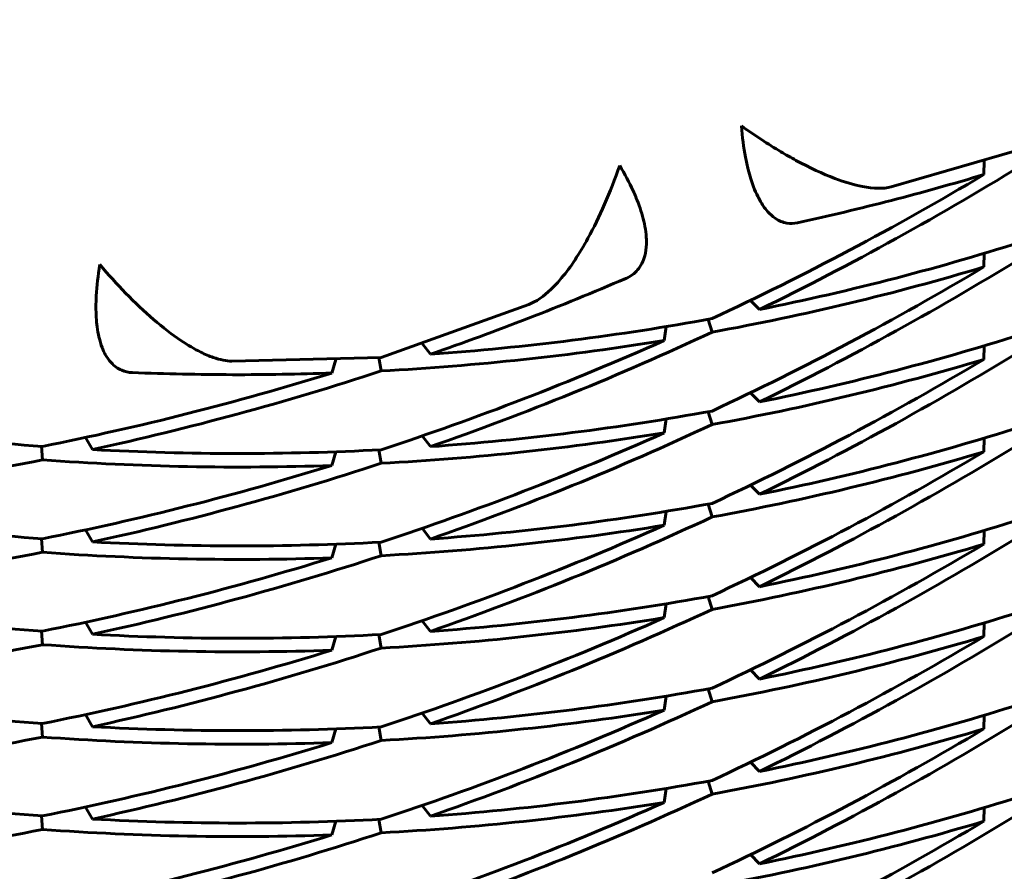
# Model space of a CAD drawing. Units: millimetres. Extents: x -20.1 to 28.5, y -22.1 to 29.7.
# Drawn here: x -3 to -2.9, y -6.3 to -6.2 of the extents above; entities that cross this region are included whole.
import ezdxf

# ---------------------------------------------------------------- set-up
doc = ezdxf.new("R2010")
doc.units = ezdxf.units.MM
doc.linetypes.add('K5LT_BASIC', pattern=[0])
doc.layers.add('Системный слой', color=7, linetype='Continuous')

# ---------------------------------------------------------------- blocks, each defined once
blk = doc.blocks.new('U0')
at = {"layer": 'Системный слой', "color": 150, "linetype": 'K5LT_BASIC', "lineweight": 60, "true_color": 0x0080ff}
for p, q in [((-2.938734, -6.246399), (-2.94561, -6.248387)), ((-2.940995, -6.247773), (-2.940979, -6.247095)), ((-2.940995, -6.252361), (-2.940979, -6.251683)), ((-2.952585, -6.254021), (-2.952136, -6.254475)), ((-2.970914, -6.256851), (-2.963585, -6.254225)), ((-2.954495, -6.255602), (-2.954689, -6.254965)), ((-2.956869, -6.256013), (-2.956765, -6.255323)), ((-2.968881, -6.256166), (-2.968474, -6.256698)), ((-2.940995, -6.256949), (-2.940979, -6.256272)), ((-2.970914, -6.256851), (-2.978322, -6.257037)), ((-2.973363, -6.257631), (-2.973171, -6.256951)), ((-2.971034, -6.256857), (-2.970914, -6.257524)), ((-2.952585, -6.258609), (-2.952136, -6.259064)), ((-2.956869, -6.260601), (-2.956765, -6.259911)), ((-2.954689, -6.259553), (-2.954495, -6.26019)), ((-2.985599, -6.260831), (-2.985251, -6.261429)), ((-2.968881, -6.260754), (-2.968474, -6.261286)), ((-2.940995, -6.261537), (-2.940979, -6.26086)), ((-2.987773, -6.261269), (-2.987733, -6.261945)), ((-2.973363, -6.262219), (-2.973171, -6.261539)), ((-2.971034, -6.261445), (-2.970914, -6.262112)), ((-2.952585, -6.263197), (-2.952136, -6.263652)), ((-2.954689, -6.264141), (-2.954495, -6.264778)), ((-2.956869, -6.265189), (-2.956765, -6.264499)), ((-2.985599, -6.265419), (-2.985251, -6.266017)), ((-2.968881, -6.265342), (-2.968474, -6.265874)), ((-2.940995, -6.266125), (-2.940979, -6.265448)), ((-2.987773, -6.265857), (-2.987733, -6.266533)), ((-2.973363, -6.266807), (-2.973171, -6.266127)), ((-2.971034, -6.266033), (-2.970914, -6.2667)), ((-2.952585, -6.267785), (-2.952136, -6.26824)), ((-2.954689, -6.268729), (-2.954495, -6.269366)), ((-2.956869, -6.269777), (-2.956765, -6.269087)), ((-2.985599, -6.270007), (-2.985251, -6.270605)), ((-2.968881, -6.26993), (-2.968474, -6.270462)), ((-2.940995, -6.270713), (-2.940979, -6.270036)), ((-2.987773, -6.270445), (-2.987733, -6.271121)), ((-2.971034, -6.270621), (-2.970914, -6.271288)), ((-2.973363, -6.271395), (-2.973171, -6.270715)), ((-2.952585, -6.272373), (-2.952136, -6.272828)), ((-2.954689, -6.273317), (-2.954495, -6.273954)), ((-2.956869, -6.274365), (-2.956765, -6.273675)), ((-2.985599, -6.274595), (-2.985251, -6.275193)), ((-2.968881, -6.274518), (-2.968474, -6.27505)), ((-2.987773, -6.275033), (-2.987733, -6.275709)), ((-2.940995, -6.275301), (-2.940979, -6.274624)), ((-2.973363, -6.275983), (-2.973171, -6.275303)), ((-2.971034, -6.275209), (-2.970914, -6.275876)), ((-2.952585, -6.276961), (-2.952136, -6.277416)), ((-2.954689, -6.277905), (-2.954495, -6.278543)), ((-2.956869, -6.278953), (-2.956765, -6.278263)), ((-2.985251, -6.279781), (-2.985599, -6.279183)), ((-2.968881, -6.279106), (-2.968474, -6.279638)), ((-2.940995, -6.279889), (-2.940979, -6.279212)), ((-2.987773, -6.279621), (-2.987733, -6.280297)), ((-2.973363, -6.280571), (-2.973171, -6.279891)), ((-2.971034, -6.279797), (-2.970914, -6.280464)), ((-2.952585, -6.281549), (-2.952136, -6.282004))]:
    blk.add_line(p, q, dxfattribs=at)
for centre, major_axis, start_param, end_param in [((-2.996259, -6.24008), (-0.14, 0), 0, 3.141593), ((-2.996259, -6.24008), (-0.135, 0), 0, 3.141593), ((-2.996259, -6.244094), (-0.14, 0), 0, 3.141593), ((-2.996259, -6.2613), (-0.1375, 0), 0.083816, 3.057776)]:
    blk.add_ellipse(centre, major_axis=major_axis, ratio=0.998354, start_param=start_param, end_param=end_param, dxfattribs=at)
for points, knots in [([(-2.953034, -6.245359), (-2.95237, -6.245832), (-2.951453, -6.246432), (-2.949885, -6.247324), (-2.948472, -6.247983), (-2.946834, -6.248466), (-2.945989, -6.248485), (-2.94561, -6.248387)], [0, 0, 0, 0, 0.219397, 0.306353, 0.546362, 0.741278, 1, 1, 1, 1]), ([(-2.950257, -6.250166), (-2.950432, -6.250204), (-2.950809, -6.250218), (-2.951305, -6.250017), (-2.95169, -6.249676), (-2.951979, -6.249304), (-2.952216, -6.248897), (-2.952472, -6.24831), (-2.952677, -6.247654), (-2.952895, -6.246659), (-2.952992, -6.245905), (-2.953034, -6.245359)], [0, 0, 0, 0, 0.134077, 0.288813, 0.394957, 0.464628, 0.555902, 0.632319, 0.753061, 0.829707, 1, 1, 1, 1]), ([(-2.963585, -6.254225), (-2.963228, -6.254086), (-2.962682, -6.253707), (-2.961683, -6.252626), (-2.96047, -6.250795), (-2.959543, -6.248666), (-2.959073, -6.247321)], [0, 0, 0, 0, 0.233456, 0.341513, 0.62026, 1, 1, 1, 1]), ([(-2.959073, -6.247321), (-2.958821, -6.247748), (-2.958491, -6.248376), (-2.958162, -6.249159), (-2.957974, -6.249709), (-2.957836, -6.250242), (-2.957755, -6.250756), (-2.957736, -6.251297), (-2.957826, -6.251934), (-2.958143, -6.252546), (-2.958547, -6.252834), (-2.958779, -6.252934)], [0, 0, 0, 0, 0.154707, 0.230688, 0.303109, 0.376785, 0.458493, 0.539563, 0.649725, 0.826494, 1, 1, 1, 1]), ([(-2.983266, -6.257606), (-2.983452, -6.257599), (-2.983834, -6.257517), (-2.984283, -6.257197), (-2.984586, -6.256769), (-2.984786, -6.256336), (-2.984924, -6.255882), (-2.985042, -6.255225), (-2.985085, -6.254533), (-2.985056, -6.253509), (-2.984973, -6.252786), (-2.984883, -6.252246)], [0, 0, 0, 0, 0.134077, 0.288813, 0.394957, 0.464628, 0.555902, 0.632319, 0.763146, 0.829707, 1, 1, 1, 1]), ([(-2.978322, -6.257037), (-2.9786, -6.257036), (-2.979096, -6.256937), (-2.97996, -6.256569), (-2.980938, -6.255994), (-2.982195, -6.255025), (-2.983559, -6.253734), (-2.984457, -6.252746), (-2.984883, -6.252246)], [0, 0, 0, 0, 0.17801, 0.281753, 0.4345, 0.631665, 0.824159, 1, 1, 1, 1])]:
    blk.add_open_spline(points, degree=3, knots=knots, dxfattribs=at)
for points in [[(-2.952136, -6.254475), (-2.949855, -6.253362), (-2.945337, -6.251013), (-2.940917, -6.248425), (-2.938734, -6.247072)], [(-2.954495, -6.254929), (-2.952201, -6.253858), (-2.947652, -6.251592), (-2.943197, -6.249086), (-2.940995, -6.247773)], [(-2.940995, -6.247773), (-2.942515, -6.248229), (-2.94558, -6.249084), (-2.948691, -6.249824), (-2.950257, -6.250166)], [(-2.938734, -6.250987), (-2.940917, -6.251687), (-2.945337, -6.25297), (-2.949855, -6.254014), (-2.952136, -6.254475)], [(-2.952136, -6.259064), (-2.949855, -6.25795), (-2.945337, -6.255601), (-2.940917, -6.253013), (-2.938734, -6.25166)], [(-2.940995, -6.252361), (-2.943197, -6.253021), (-2.947652, -6.254223), (-2.952201, -6.255183), (-2.954495, -6.255602)], [(-2.954495, -6.259517), (-2.952201, -6.258446), (-2.947652, -6.25618), (-2.943197, -6.253674), (-2.940995, -6.252361)], [(-2.968474, -6.256698), (-2.966844, -6.256131), (-2.963597, -6.254935), (-2.960379, -6.253621), (-2.958779, -6.252934)], [(-2.954495, -6.254929), (-2.956789, -6.255348), (-2.961418, -6.256063), (-2.966113, -6.256529), (-2.968474, -6.256698)], [(-2.956869, -6.256013), (-2.959176, -6.256389), (-2.963829, -6.257019), (-2.968544, -6.257398), (-2.970914, -6.257524)], [(-2.970914, -6.261439), (-2.968544, -6.26066), (-2.963829, -6.258976), (-2.959176, -6.257042), (-2.956869, -6.256013)], [(-2.968474, -6.261286), (-2.966113, -6.260464), (-2.961418, -6.258694), (-2.956789, -6.256674), (-2.954495, -6.255602)], [(-2.938734, -6.255575), (-2.940917, -6.256275), (-2.945337, -6.257558), (-2.949855, -6.258602), (-2.952136, -6.259064)], [(-2.952136, -6.263652), (-2.949855, -6.262538), (-2.945337, -6.260189), (-2.940917, -6.257601), (-2.938734, -6.256248)], [(-2.940995, -6.256949), (-2.943197, -6.257609), (-2.947652, -6.258811), (-2.952201, -6.259771), (-2.954495, -6.26019)], [(-2.954495, -6.264105), (-2.952201, -6.263034), (-2.947652, -6.260768), (-2.943197, -6.258262), (-2.940995, -6.256949)], [(-2.987733, -6.261272), (-2.985325, -6.260794), (-2.980518, -6.259708), (-2.975741, -6.258366), (-2.973363, -6.257631)], [(-2.985251, -6.261429), (-2.982846, -6.260906), (-2.978048, -6.259732), (-2.973284, -6.258302), (-2.970914, -6.257524)], [(-2.973363, -6.257631), (-2.975004, -6.257688), (-2.978298, -6.257741), (-2.981608, -6.257672), (-2.983266, -6.257606)], [(-2.987733, -6.261272), (-2.990141, -6.261098), (-2.994965, -6.260621), (-2.999791, -6.259885), (-3.002202, -6.259453)], [(-2.954495, -6.259517), (-2.956789, -6.259936), (-2.961418, -6.260651), (-2.966113, -6.261117), (-2.968474, -6.261286)], [(-2.968474, -6.265874), (-2.966113, -6.265052), (-2.961418, -6.263282), (-2.956789, -6.261262), (-2.954495, -6.26019)], [(-2.938734, -6.260163), (-2.940917, -6.260863), (-2.945337, -6.262146), (-2.949855, -6.263191), (-2.952136, -6.263652)], [(-2.970914, -6.266027), (-2.968544, -6.265248), (-2.963829, -6.263564), (-2.959176, -6.26163), (-2.956869, -6.260601)], [(-2.956869, -6.260601), (-2.959176, -6.260977), (-2.963829, -6.261607), (-2.968544, -6.261986), (-2.970914, -6.262112)], [(-2.952136, -6.26824), (-2.949855, -6.267126), (-2.945337, -6.264777), (-2.940917, -6.262189), (-2.938734, -6.260836)], [(-2.970914, -6.261439), (-2.973284, -6.261565), (-2.978048, -6.26169), (-2.982846, -6.261559), (-2.985251, -6.261429)], [(-2.940995, -6.261537), (-2.943197, -6.262197), (-2.947652, -6.263399), (-2.952201, -6.26436), (-2.954495, -6.264778)], [(-2.954495, -6.268693), (-2.952201, -6.267622), (-2.947652, -6.265356), (-2.943197, -6.26285), (-2.940995, -6.261537)], [(-3.002202, -6.264041), (-2.999791, -6.263821), (-2.994965, -6.263251), (-2.990141, -6.262423), (-2.987733, -6.261945)], [(-2.973363, -6.262219), (-2.975741, -6.262301), (-2.980518, -6.262339), (-2.985325, -6.262119), (-2.987733, -6.261945)], [(-2.987733, -6.26586), (-2.985325, -6.265382), (-2.980518, -6.264296), (-2.975741, -6.262954), (-2.973363, -6.262219)], [(-2.985251, -6.266017), (-2.982846, -6.265494), (-2.978048, -6.26432), (-2.973284, -6.26289), (-2.970914, -6.262112)], [(-2.987733, -6.26586), (-2.990141, -6.265686), (-2.994965, -6.265209), (-2.999791, -6.264473), (-3.002202, -6.264041)], [(-2.954495, -6.264105), (-2.956789, -6.264524), (-2.961418, -6.265239), (-2.966113, -6.265705), (-2.968474, -6.265874)], [(-2.968474, -6.270462), (-2.966113, -6.26964), (-2.961418, -6.26787), (-2.956789, -6.26585), (-2.954495, -6.264778)], [(-2.938734, -6.264751), (-2.940917, -6.265451), (-2.945337, -6.266734), (-2.949855, -6.267779), (-2.952136, -6.26824)], [(-2.970914, -6.270615), (-2.968544, -6.269836), (-2.963829, -6.268152), (-2.959176, -6.266218), (-2.956869, -6.265189)], [(-2.956869, -6.265189), (-2.959176, -6.265565), (-2.963829, -6.266195), (-2.968544, -6.266574), (-2.970914, -6.2667)], [(-2.952136, -6.272828), (-2.949855, -6.271714), (-2.945337, -6.269365), (-2.940917, -6.266777), (-2.938734, -6.265424)], [(-2.970914, -6.266027), (-2.973284, -6.266153), (-2.978048, -6.266278), (-2.982846, -6.266147), (-2.985251, -6.266017)], [(-2.940995, -6.266125), (-2.943197, -6.266785), (-2.947652, -6.267987), (-2.952201, -6.268948), (-2.954495, -6.269366)], [(-2.954495, -6.273281), (-2.952201, -6.27221), (-2.947652, -6.269944), (-2.943197, -6.267438), (-2.940995, -6.266125)], [(-3.002202, -6.268629), (-2.999791, -6.268409), (-2.994965, -6.267839), (-2.990141, -6.267011), (-2.987733, -6.266533)], [(-2.973363, -6.266807), (-2.975741, -6.266889), (-2.980518, -6.266927), (-2.985325, -6.266707), (-2.987733, -6.266533)], [(-2.985251, -6.270605), (-2.982846, -6.270082), (-2.978048, -6.268908), (-2.973284, -6.267478), (-2.970914, -6.2667)], [(-2.987733, -6.270448), (-2.985325, -6.26997), (-2.980518, -6.268884), (-2.975741, -6.267542), (-2.973363, -6.266807)], [(-2.987733, -6.270448), (-2.990141, -6.270274), (-2.994965, -6.269797), (-2.999791, -6.269061), (-3.002202, -6.268629)], [(-2.954495, -6.268693), (-2.956789, -6.269112), (-2.961418, -6.269827), (-2.966113, -6.270293), (-2.968474, -6.270462)], [(-2.968474, -6.27505), (-2.966113, -6.274228), (-2.961418, -6.272458), (-2.956789, -6.270438), (-2.954495, -6.269366)], [(-2.938734, -6.269339), (-2.940917, -6.270039), (-2.945337, -6.271322), (-2.949855, -6.272367), (-2.952136, -6.272828)], [(-2.970914, -6.275203), (-2.968544, -6.274424), (-2.963829, -6.27274), (-2.959176, -6.270806), (-2.956869, -6.269777)], [(-2.956869, -6.269777), (-2.959176, -6.270153), (-2.963829, -6.270783), (-2.968544, -6.271162), (-2.970914, -6.271288)], [(-2.952136, -6.277416), (-2.949855, -6.276302), (-2.945337, -6.273953), (-2.940917, -6.271365), (-2.938734, -6.270012)], [(-2.970914, -6.270615), (-2.973284, -6.270741), (-2.978048, -6.270866), (-2.982846, -6.270735), (-2.985251, -6.270605)], [(-3.002202, -6.273217), (-2.999791, -6.272997), (-2.994965, -6.272427), (-2.990141, -6.2716), (-2.987733, -6.271121)], [(-2.973363, -6.271395), (-2.975741, -6.271477), (-2.980518, -6.271515), (-2.985325, -6.271295), (-2.987733, -6.271121)], [(-2.954495, -6.277869), (-2.952201, -6.276798), (-2.947652, -6.274532), (-2.943197, -6.272026), (-2.940995, -6.270713)], [(-2.940995, -6.270713), (-2.943197, -6.271373), (-2.947652, -6.272575), (-2.952201, -6.273536), (-2.954495, -6.273954)], [(-2.987733, -6.275036), (-2.985325, -6.274558), (-2.980518, -6.273472), (-2.975741, -6.27213), (-2.973363, -6.271395)], [(-2.985251, -6.275193), (-2.982846, -6.27467), (-2.978048, -6.273496), (-2.973284, -6.272066), (-2.970914, -6.271288)], [(-2.987733, -6.275036), (-2.990141, -6.274862), (-2.994965, -6.274385), (-2.999791, -6.273649), (-3.002202, -6.273217)], [(-2.954495, -6.273281), (-2.956789, -6.2737), (-2.961418, -6.274415), (-2.966113, -6.274881), (-2.968474, -6.27505)], [(-2.968474, -6.279638), (-2.966113, -6.278816), (-2.961418, -6.277046), (-2.956789, -6.275026), (-2.954495, -6.273954)], [(-2.938734, -6.273927), (-2.940917, -6.274627), (-2.945337, -6.27591), (-2.949855, -6.276955), (-2.952136, -6.277416)], [(-2.970914, -6.279791), (-2.968544, -6.279012), (-2.963829, -6.277328), (-2.959176, -6.275394), (-2.956869, -6.274365)], [(-2.956869, -6.274365), (-2.959176, -6.274741), (-2.963829, -6.275371), (-2.968544, -6.27575), (-2.970914, -6.275876)], [(-2.952136, -6.282004), (-2.949855, -6.28089), (-2.945337, -6.278541), (-2.940917, -6.275953), (-2.938734, -6.2746)], [(-2.970914, -6.275203), (-2.973284, -6.275329), (-2.978048, -6.275454), (-2.982846, -6.275323), (-2.985251, -6.275193)], [(-2.940995, -6.275301), (-2.943197, -6.275961), (-2.947652, -6.277163), (-2.952201, -6.278124), (-2.954495, -6.278543)], [(-2.954495, -6.282457), (-2.952201, -6.281386), (-2.947652, -6.27912), (-2.943197, -6.276614), (-2.940995, -6.275301)], [(-3.002202, -6.277805), (-2.999791, -6.277585), (-2.994965, -6.277015), (-2.990141, -6.276188), (-2.987733, -6.275709)], [(-2.973363, -6.275983), (-2.975741, -6.276065), (-2.980518, -6.276103), (-2.985325, -6.275883), (-2.987733, -6.275709)], [(-2.987733, -6.279624), (-2.985325, -6.279146), (-2.980518, -6.27806), (-2.975741, -6.276718), (-2.973363, -6.275983)], [(-2.985251, -6.279781), (-2.982846, -6.279258), (-2.978048, -6.278084), (-2.973284, -6.276654), (-2.970914, -6.275876)], [(-2.987733, -6.279624), (-2.990141, -6.27945), (-2.994965, -6.278973), (-2.999791, -6.278237), (-3.002202, -6.277805)], [(-2.954495, -6.277869), (-2.956789, -6.278288), (-2.961418, -6.279003), (-2.966113, -6.279469), (-2.968474, -6.279638)], [(-2.938734, -6.278515), (-2.940917, -6.279215), (-2.945337, -6.280499), (-2.949855, -6.281543), (-2.952136, -6.282004)], [(-2.956869, -6.278953), (-2.959176, -6.279329), (-2.963829, -6.279959), (-2.968544, -6.280338), (-2.970914, -6.280464)], [(-2.970914, -6.284379), (-2.968544, -6.2836), (-2.963829, -6.281916), (-2.959176, -6.279982), (-2.956869, -6.278953)], [(-2.968474, -6.284226), (-2.966113, -6.283404), (-2.961418, -6.281634), (-2.956789, -6.279614), (-2.954495, -6.278543)], [(-2.952136, -6.286592), (-2.949855, -6.285478), (-2.945337, -6.283129), (-2.940917, -6.280541), (-2.938734, -6.279188)], [(-2.970914, -6.279791), (-2.973284, -6.279917), (-2.978048, -6.280042), (-2.982846, -6.279911), (-2.985251, -6.279781)], [(-2.954495, -6.287046), (-2.952201, -6.285974), (-2.947652, -6.283708), (-2.943197, -6.281202), (-2.940995, -6.279889)], [(-2.940995, -6.279889), (-2.943197, -6.280549), (-2.947652, -6.281751), (-2.952201, -6.282712), (-2.954495, -6.283131)], [(-3.002202, -6.282393), (-2.999791, -6.282173), (-2.994965, -6.281603), (-2.990141, -6.280776), (-2.987733, -6.280297)], [(-2.973363, -6.280571), (-2.975741, -6.280653), (-2.980518, -6.280691), (-2.985325, -6.280471), (-2.987733, -6.280297)], [(-2.985251, -6.284369), (-2.982846, -6.283846), (-2.978048, -6.282672), (-2.973284, -6.281242), (-2.970914, -6.280464)], [(-2.987733, -6.284212), (-2.985325, -6.283734), (-2.980518, -6.282648), (-2.975741, -6.281306), (-2.973363, -6.280571)]]:
    blk.add_open_spline(points, degree=3, dxfattribs=at)

msp = doc.modelspace()

# ---------------------------------------------------------------- block references
at = {"layer": 'Системный слой'}
msp.add_blockref('U0', (0, 0), dxfattribs=at)

doc.saveas('drawing.dxf')
